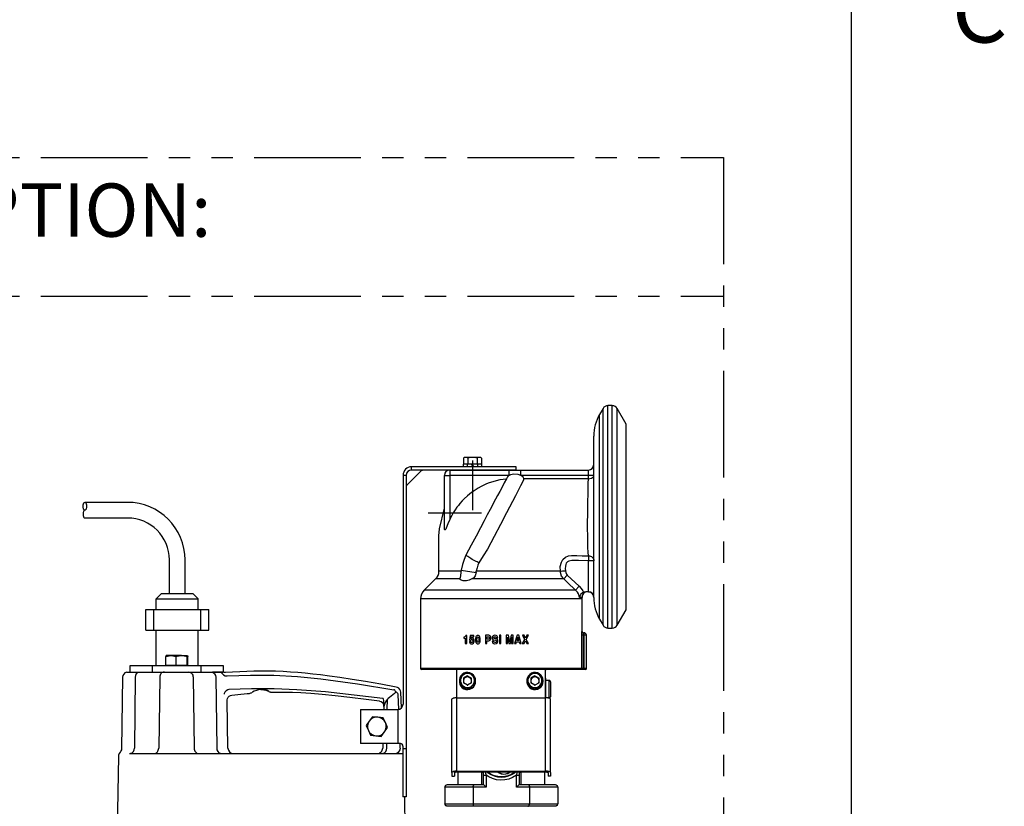
# Model space of a CAD drawing. Extents: x -8 to 264, y -4 to 172.
# Drawn here: x 237 to 260, y 88 to 106 of the extents above; entities that cross this region are included whole.
import ezdxf
from ezdxf.enums import TextEntityAlignment as Align

# ---------------------------------------------------------------- set-up
doc = ezdxf.new("R2010")
doc.units = 0
doc.header["$LTSCALE"] = 4
doc.header["$MEASUREMENT"] = 0
doc.linetypes.add('CENTER', pattern=[2, 1.25, -0.25, 0.25, -0.25])
doc.linetypes.add('PHANTOM2', pattern=[1.25, 0.625, -0.125, 0.125, -0.125, 0.125, -0.125])
for name, color, linetype in [('BTX', 5, 'CONTINUOUS'), ('CEN', 3, 'CENTER'), ('CUSTD-X$0$BLN', 7, 'CONTINUOUS'), ('CUSTD-X$0$BTX', 5, 'CONTINUOUS'), ('DIM', 1, 'CONTINUOUS'), ('OBJ', 7, 'CONTINUOUS'), ('PHA', 6, 'PHANTOM2')]:
    doc.layers.add(name, color=color, linetype=linetype)
doc.styles.add('CUSTD-X$0$STANDARD', font='txt')
doc.styles.get("Standard").update_dxf_attribs({"font": 'arial.ttf', "height": 1})

# ---------------------------------------------------------------- blocks, each defined once
blk = doc.blocks.new('CUSTD-X')
at = {"layer": 'CUSTD-X$0$BLN'}
blk.add_line((32, 0), (32, 21), dxfattribs=at)
at = {"layer": 'CUSTD-X$0$BTX', "style": 'CUSTD-X$0$STANDARD'}
blk.add_text('C', height=0.1875, dxfattribs=at).set_placement((32.375, 13.25), align=Align.MIDDLE)
blk = doc.blocks.new('VALVE')
at = {"layer": 'CEN'}
for p, q in [((74.916, 66.825), (74.916, 65.666)), ((73.877, 65.602), (75.131, 65.602))]:
    blk.add_line(p, q, dxfattribs=at)
at = {"layer": 'OBJ'}
for p, q in [((78.09, 62.9), (78.09, 68.113)), ((78.192, 68.113), (78.09, 68.113)), ((78.192, 62.9), (78.192, 68.113)), ((77.976, 68.047), (77.895, 67.906)), ((77.895, 63.106), (77.895, 67.906)), ((77.976, 62.966), (77.976, 68.047)), ((78.307, 62.966), (78.307, 68.047)), ((78.517, 67.682), (78.307, 68.047)), ((78.517, 63.33), (78.517, 67.682)), ((77.758, 63.684), (77.758, 67.398)), ((74.257, 65.258), (74.257, 66.477)), ((74.257, 66.477), (74.384, 66.477)), ((74.384, 66.604), (74.384, 66.477)), ((74.384, 66.604), (75.774, 66.604)), ((74.384, 66.477), (74.384, 65.44)), ((75.774, 66.477), (74.384, 66.477)), ((75.774, 66.604), (76.049, 66.604)), ((75.774, 66.477), (75.774, 66.604)), ((76.049, 66.477), (76.049, 66.604)), ((76.049, 66.604), (77.631, 66.604)), ((77.631, 66.477), (76.049, 66.477)), ((77.631, 66.477), (77.631, 66.604)), ((77.631, 66.398), (77.631, 66.477)), ((77.758, 66.477), (77.631, 66.477)), ((77.631, 66.398), (77.631, 66.398)), ((77.631, 64.593), (77.631, 64.478)), ((77.758, 64.478), (77.631, 64.478)), ((77.631, 63.752), (77.631, 64.478)), ((74.649, 64.232), (74.129, 64.232)), ((74.653, 64.259), (74.624, 64.076)), ((74.653, 64.259), (74.999, 64.204)), ((74.999, 64.204), (75.002, 64.232)), ((76.977, 64.232), (75.002, 64.232)), ((76.977, 64.232), (76.977, 64.232)), ((74.053, 64.05), (73.786, 63.79)), ((74.625, 64.05), (74.053, 64.05)), ((77.054, 64.05), (74.904, 64.05)), ((77.054, 64.05), (77.138, 64.141)), ((77.138, 64.141), (77.417, 63.881)), ((77.331, 63.79), (73.786, 63.79)), ((77.331, 63.79), (77.417, 63.881)), ((77.631, 63.752), (77.573, 63.752)), ((77.634, 63.752), (77.631, 63.752)), ((73.7, 63.586), (73.7, 61.956)), ((75.592, 63.586), (73.7, 63.586)), ((77.484, 63.586), (75.592, 63.586)), ((77.482, 63.613), (77.421, 63.613)), ((77.484, 62.82), (77.484, 63.586)), ((77.758, 63.625), (77.758, 63.684)), ((77.758, 63.615), (77.758, 63.625)), ((78.307, 62.966), (78.517, 63.33)), ((77.895, 63.106), (77.976, 62.966)), ((77.483, 62.82), (77.484, 62.82)), ((77.513, 62.79), (77.523, 62.79)), ((77.523, 62.79), (77.523, 62.729)), ((77.523, 62.79), (77.524, 62.79)), ((78.09, 62.9), (78.192, 62.9)), ((74.711, 62.687), (74.711, 62.663)), ((74.711, 62.663), (74.747, 62.663)), ((74.747, 62.663), (74.747, 62.536)), ((74.747, 62.536), (74.781, 62.536)), ((74.781, 62.721), (74.76, 62.721)), ((74.781, 62.536), (74.781, 62.721)), ((74.875, 62.581), (74.844, 62.581)), ((74.863, 62.721), (74.849, 62.617)), ((74.849, 62.617), (74.878, 62.617)), ((74.95, 62.721), (74.863, 62.721)), ((74.878, 62.65), (74.883, 62.69)), ((74.883, 62.69), (74.95, 62.69)), ((74.95, 62.69), (74.95, 62.721)), ((75.218, 62.729), (75.218, 62.536)), ((75.297, 62.729), (75.218, 62.729)), ((75.218, 62.536), (75.252, 62.536)), ((75.252, 62.697), (75.291, 62.697)), ((75.252, 62.635), (75.252, 62.697)), ((75.292, 62.635), (75.252, 62.635)), ((75.252, 62.536), (75.252, 62.603)), ((75.252, 62.603), (75.3, 62.603)), ((75.409, 62.594), (75.376, 62.594)), ((75.417, 62.621), (75.457, 62.612)), ((75.466, 62.644), (75.431, 62.653)), ((75.477, 62.668), (75.508, 62.668)), ((75.55, 62.729), (75.55, 62.536)), ((75.584, 62.729), (75.55, 62.729)), ((75.55, 62.536), (75.584, 62.536)), ((75.584, 62.536), (75.584, 62.729)), ((75.706, 62.729), (75.706, 62.536)), ((75.757, 62.729), (75.706, 62.729)), ((75.706, 62.536), (75.74, 62.536)), ((75.74, 62.536), (75.74, 62.689)), ((75.74, 62.689), (75.771, 62.536)), ((75.789, 62.58), (75.757, 62.729)), ((75.771, 62.536), (75.805, 62.536)), ((75.82, 62.729), (75.789, 62.58)), ((75.805, 62.536), (75.834, 62.69)), ((75.868, 62.729), (75.82, 62.729)), ((75.834, 62.69), (75.834, 62.536)), ((75.834, 62.536), (75.868, 62.536)), ((75.868, 62.536), (75.868, 62.729)), ((75.961, 62.729), (75.903, 62.536)), ((75.903, 62.536), (75.938, 62.536)), ((75.938, 62.536), (75.95, 62.574)), ((75.95, 62.574), (76.011, 62.574)), ((75.96, 62.606), (75.981, 62.683)), ((76.004, 62.606), (75.96, 62.606)), ((76.001, 62.729), (75.961, 62.729)), ((75.981, 62.683), (76.004, 62.606)), ((76.058, 62.536), (76.001, 62.729)), ((76.011, 62.574), (76.023, 62.536)), ((76.023, 62.536), (76.058, 62.536)), ((76.137, 62.633), (76.084, 62.536)), ((76.084, 62.536), (76.125, 62.536)), ((76.087, 62.729), (76.137, 62.633)), ((76.128, 62.729), (76.087, 62.729)), ((76.125, 62.536), (76.157, 62.6)), ((76.157, 62.665), (76.128, 62.729)), ((76.187, 62.729), (76.157, 62.665)), ((76.157, 62.6), (76.189, 62.536)), ((76.176, 62.634), (76.228, 62.729)), ((76.229, 62.536), (76.176, 62.634)), ((76.228, 62.729), (76.187, 62.729)), ((76.189, 62.536), (76.229, 62.536)), ((77.508, 62.729), (77.478, 62.729)), ((77.478, 61.956), (77.478, 62.729)), ((77.523, 62.729), (77.508, 62.729)), ((77.508, 62.729), (77.508, 61.956)), ((77.584, 62.729), (77.523, 62.729)), ((77.523, 62.729), (77.523, 61.956)), ((77.585, 62.729), (77.584, 62.729)), ((77.584, 62.729), (77.584, 61.956)), ((77.585, 61.956), (77.585, 62.729)), ((73.7, 61.956), (77.478, 61.956)), ((77.447, 61.925), (73.73, 61.925)), ((74.552, 61.262), (74.552, 61.925)), ((76.627, 61.262), (76.627, 61.925)), ((77.508, 61.925), (77.447, 61.925)), ((77.478, 61.956), (77.508, 61.956)), ((77.508, 61.956), (77.523, 61.956)), ((77.508, 61.956), (77.508, 61.925)), ((77.523, 61.925), (77.508, 61.925)), ((77.523, 61.956), (77.523, 61.925)), ((77.523, 61.956), (77.584, 61.956)), ((77.554, 61.925), (77.523, 61.925)), ((77.555, 61.925), (77.554, 61.925)), ((77.584, 61.956), (77.585, 61.956)), ((74.608, 61.668), (74.608, 61.648)), ((74.798, 61.779), (74.703, 61.725)), ((74.751, 61.741), (74.703, 61.714)), ((74.703, 61.725), (74.703, 61.615)), ((74.798, 61.56), (74.703, 61.615)), ((74.798, 61.769), (74.751, 61.741)), ((74.798, 61.779), (74.894, 61.725)), ((74.798, 61.769), (74.798, 61.779)), ((74.798, 61.769), (74.846, 61.741)), ((74.894, 61.615), (74.798, 61.56)), ((74.846, 61.741), (74.894, 61.714)), ((74.894, 61.615), (74.894, 61.725)), ((74.989, 61.648), (74.989, 61.668)), ((76.189, 61.668), (76.189, 61.648)), ((76.38, 61.779), (76.285, 61.725)), ((76.332, 61.741), (76.285, 61.714)), ((76.285, 61.725), (76.285, 61.615)), ((76.38, 61.56), (76.285, 61.615)), ((76.38, 61.769), (76.332, 61.741)), ((76.38, 61.779), (76.475, 61.725)), ((76.38, 61.769), (76.38, 61.779)), ((76.38, 61.769), (76.428, 61.741)), ((76.475, 61.615), (76.38, 61.56)), ((76.428, 61.741), (76.475, 61.714)), ((76.475, 61.615), (76.475, 61.725)), ((76.571, 61.648), (76.571, 61.668)), ((76.627, 61.723), (76.629, 61.693)), ((76.629, 61.693), (76.629, 61.262)), ((76.713, 61.671), (76.629, 61.671)), ((76.713, 61.264), (76.713, 61.671)), ((76.744, 61.64), (76.744, 61.295)), ((74.432, 59.512), (74.432, 61.231)), ((74.552, 61.262), (76.627, 61.262)), ((74.552, 59.543), (74.552, 61.262)), ((76.627, 59.543), (76.627, 61.262)), ((76.713, 61.264), (76.629, 61.264)), ((76.747, 59.512), (76.747, 61.231)), ((74.552, 59.543), (76.627, 59.543)), ((74.432, 59.512), (74.432, 59.429)), ((74.432, 59.429), (74.492, 59.429)), ((74.492, 59.512), (74.492, 59.429)), ((74.552, 59.528), (76.627, 59.528)), ((74.572, 59.528), (74.572, 59.23)), ((75.137, 59.23), (75.137, 59.523)), ((75.137, 59.523), (75.174, 59.523)), ((75.174, 59.453), (75.174, 59.528)), ((75.174, 59.23), (75.174, 59.453)), ((75.174, 59.453), (75.24, 59.453)), ((75.24, 59.453), (75.24, 59.169)), ((75.944, 59.453), (75.971, 59.528)), ((75.944, 59.169), (75.944, 59.453)), ((75.944, 59.453), (76.01, 59.453)), ((76.01, 59.528), (76.01, 59.453)), ((76.01, 59.523), (76.046, 59.523)), ((76.01, 59.453), (76.01, 59.23)), ((76.046, 59.523), (76.046, 59.23)), ((76.611, 59.23), (76.611, 59.528)), ((76.687, 59.512), (76.687, 59.429)), ((76.747, 59.429), (76.687, 59.429)), ((76.747, 59.512), (76.747, 59.429)), ((74.931, 59.169), (74.27, 59.169)), ((74.27, 59.169), (74.27, 58.782)), ((74.341, 59.23), (74.966, 59.23)), ((74.931, 59.169), (74.931, 58.782)), ((75.24, 59.169), (74.931, 59.169)), ((74.966, 59.23), (75.174, 59.23)), ((76.252, 59.169), (75.944, 59.169)), ((76.009, 59.23), (76.217, 59.23)), ((76.217, 59.23), (76.843, 59.23)), ((76.913, 59.169), (76.252, 59.169)), ((76.252, 59.169), (76.252, 58.782)), ((76.913, 59.169), (76.913, 58.782)), ((74.27, 58.782), (74.931, 58.782)), ((74.966, 58.721), (74.341, 58.721)), ((74.931, 58.782), (76.252, 58.782)), ((76.217, 58.721), (74.966, 58.721)), ((76.843, 58.721), (76.217, 58.721)), ((76.252, 58.782), (76.913, 58.782))]:
    blk.add_line(p, q, dxfattribs=at)
at = {"layer": 'OBJ', "flags": 128}
for points in [[(75.774, 66.477), (75.77, 66.474), (75.767, 66.472), (75.765, 66.471), (75.761, 66.467), (75.757, 66.464), (75.754, 66.461), (75.75, 66.458), (75.747, 66.455), (75.747, 66.455), (75.744, 66.451), (75.741, 66.447), (75.738, 66.444), (75.735, 66.439), (75.731, 66.433), (75.73, 66.43), (75.729, 66.429)], [(76.049, 66.477), (75.989, 66.501), (75.882, 66.51), (75.804, 66.493), (75.774, 66.477)], [(76.121, 66.399), (76.12, 66.403), (76.102, 66.434), (76.063, 66.468), (76.049, 66.477)], [(77.631, 66.398), (77.669, 66.401), (77.702, 66.411), (77.73, 66.426), (77.75, 66.446), (77.758, 66.47), (77.758, 66.471)], [(75.721, 66.394), (75.7, 66.393), (75.638, 66.385), (75.555, 66.372), (75.474, 66.353), (75.391, 66.33), (75.31, 66.302), (75.246, 66.276), (75.183, 66.248), (75.121, 66.218), (75.047, 66.176), (75.001, 66.148), (74.955, 66.117), (74.895, 66.074), (74.801, 65.999), (74.725, 65.929), (74.677, 65.88), (74.62, 65.816), (74.586, 65.775), (74.553, 65.731), (74.51, 65.671), (74.464, 65.597), (74.432, 65.54), (74.402, 65.481), (74.384, 65.44)], [(75.729, 66.429), (75.712, 66.396), (75.662, 66.303), (75.608, 66.202), (75.554, 66.1), (75.503, 66.004), (75.458, 65.919), (75.42, 65.847), (75.383, 65.777), (75.329, 65.677), (75.264, 65.554), (75.188, 65.41), (75.1, 65.245), (75, 65.057), (74.887, 64.845), (74.762, 64.611)], [(76.121, 66.399), (76.1, 66.352), (76.044, 66.236), (75.984, 66.123), (75.921, 66), (75.853, 65.865), (75.786, 65.733), (75.717, 65.597), (75.575, 65.323), (75.428, 65.048), (75.266, 64.75), (75.168, 64.589), (75.067, 64.429)], [(77.631, 66.398), (77.231, 66.399), (76.543, 66.399), (76.121, 66.399)], [(77.631, 64.593), (77.627, 64.681), (77.622, 64.79), (77.618, 64.92), (77.616, 65.066), (77.615, 65.225), (77.615, 65.387), (77.616, 65.551), (77.618, 65.716), (77.621, 65.875), (77.624, 66.027), (77.626, 66.165), (77.629, 66.294), (77.631, 66.398)], [(74.129, 64.232), (74.129, 64.638), (74.129, 64.685), (74.129, 64.739), (74.129, 64.812), (74.129, 64.916), (74.13, 65.06), (74.145, 65.222), (74.257, 65.71)], [(74.384, 65.44), (74.341, 65.34), (74.298, 65.24), (74.289, 65.221), (74.278, 65.204), (74.274, 65.199), (74.269, 65.198), (74.266, 65.2), (74.262, 65.206), (74.258, 65.227), (74.257, 65.258)], [(74.762, 64.611), (74.718, 64.504), (74.68, 64.386), (74.653, 64.259)], [(75.067, 64.429), (75.048, 64.438), (75.025, 64.449), (74.999, 64.462), (74.97, 64.477), (74.941, 64.493), (74.911, 64.51), (74.881, 64.528), (74.854, 64.544), (74.828, 64.56), (74.806, 64.574), (74.788, 64.587), (74.774, 64.597), (74.766, 64.605), (74.762, 64.61), (74.762, 64.611)], [(75.067, 64.429), (75.043, 64.37), (75.022, 64.31), (75.002, 64.232)], [(76.977, 64.232), (76.977, 64.232), (76.971, 64.339), (76.999, 64.444), (77.037, 64.508), (77.093, 64.557), (77.167, 64.589), (77.236, 64.599), (77.236, 64.599)], [(77.631, 64.478), (77.401, 64.479), (77.323, 64.483), (77.245, 64.485), (77.171, 64.469), (77.139, 64.45), (77.114, 64.421), (77.101, 64.387), (77.092, 64.35), (77.089, 64.288), (77.098, 64.245)], [(77.236, 64.599), (77.236, 64.599), (77.363, 64.597), (77.49, 64.595), (77.631, 64.593)], [(77.631, 64.593), (77.656, 64.591), (77.68, 64.584), (77.702, 64.574), (77.721, 64.56), (77.737, 64.542), (77.749, 64.522), (77.756, 64.501), (77.758, 64.478)], [(74.999, 64.204), (74.975, 64.125), (74.945, 64.08), (74.904, 64.05)], [(76.977, 64.232), (76.997, 64.235), (77.029, 64.238), (77.068, 64.242), (77.097, 64.244), (77.098, 64.245)], [(77.054, 64.05), (77.004, 64.119), (76.979, 64.201), (76.977, 64.232)], [(77.098, 64.245), (77.101, 64.204), (77.117, 64.166), (77.138, 64.141)], [(74.625, 64.05), (74.624, 64.072), (74.625, 64.076)], [(74.904, 64.05), (74.841, 64.024), (74.773, 64.009), (74.7, 64.007), (74.654, 64.018), (74.63, 64.038), (74.625, 64.05)], [(77.331, 63.79), (77.146, 63.964), (77.054, 64.05)], [(77.421, 63.613), (77.413, 63.657), (77.397, 63.7), (77.375, 63.739), (77.346, 63.775), (77.331, 63.79)], [(77.417, 63.881), (77.463, 63.83), (77.5, 63.771), (77.515, 63.739)], [(77.515, 63.739), (77.484, 63.718), (77.459, 63.693), (77.433, 63.65), (77.421, 63.613), (77.421, 63.613)], [(77.515, 63.739), (77.53, 63.745), (77.573, 63.752)], [(77.634, 63.752), (77.668, 63.747), (77.698, 63.736), (77.731, 63.711), (77.752, 63.686), (77.757, 63.682), (77.758, 63.684)], [(77.478, 62.729), (77.478, 62.759), (77.479, 62.786), (77.481, 62.806), (77.482, 62.818), (77.483, 62.82)], [(77.513, 62.79), (77.507, 62.79), (77.502, 62.792), (77.496, 62.795), (77.492, 62.799), (77.488, 62.803), (77.485, 62.809), (77.483, 62.814), (77.483, 62.82)], [(77.513, 62.79), (77.512, 62.788), (77.511, 62.781), (77.51, 62.767), (77.508, 62.749), (77.508, 62.729)], [(77.523, 62.79), (77.535, 62.789), (77.547, 62.785), (77.557, 62.78), (77.566, 62.772), (77.574, 62.763), (77.58, 62.752), (77.583, 62.741), (77.584, 62.729)], [(74.743, 62.696), (74.733, 62.692), (74.722, 62.689), (74.711, 62.687)], [(74.76, 62.721), (74.756, 62.711), (74.748, 62.7), (74.743, 62.696)], [(74.844, 62.581), (74.845, 62.567), (74.851, 62.554), (74.862, 62.541), (74.877, 62.532), (74.899, 62.528)], [(74.898, 62.56), (74.889, 62.561), (74.884, 62.563), (74.88, 62.567), (74.877, 62.574), (74.875, 62.581)], [(74.909, 62.661), (74.893, 62.659), (74.885, 62.655), (74.878, 62.65)], [(74.878, 62.617), (74.882, 62.623), (74.886, 62.627), (74.893, 62.629), (74.899, 62.63)], [(74.924, 62.594), (74.923, 62.581), (74.918, 62.57), (74.913, 62.564), (74.906, 62.561), (74.898, 62.56)], [(74.899, 62.63), (74.908, 62.628), (74.914, 62.625), (74.918, 62.619), (74.922, 62.61), (74.924, 62.594)], [(74.899, 62.528), (74.919, 62.532), (74.937, 62.543), (74.948, 62.558), (74.956, 62.579), (74.958, 62.597)], [(74.958, 62.597), (74.955, 62.619), (74.946, 62.64), (74.934, 62.653), (74.922, 62.659), (74.909, 62.661)], [(74.997, 62.693), (74.992, 62.677), (74.989, 62.661), (74.987, 62.627)], [(74.987, 62.627), (74.988, 62.611), (74.989, 62.594), (74.997, 62.562)], [(75.043, 62.724), (75.029, 62.722), (75.015, 62.717), (75.004, 62.706), (74.997, 62.693)], [(74.997, 62.562), (75.004, 62.549), (75.015, 62.539), (75.029, 62.532), (75.043, 62.531)], [(75.021, 62.627), (75.021, 62.639), (75.022, 62.651), (75.024, 62.675)], [(75.024, 62.58), (75.022, 62.592), (75.022, 62.604), (75.021, 62.627)], [(75.024, 62.675), (75.027, 62.681), (75.031, 62.686), (75.036, 62.689), (75.043, 62.69)], [(75.043, 62.565), (75.036, 62.566), (75.031, 62.569), (75.027, 62.573), (75.024, 62.58)], [(75.09, 62.693), (75.082, 62.706), (75.072, 62.716), (75.058, 62.722), (75.043, 62.724)], [(75.043, 62.69), (75.051, 62.689), (75.056, 62.686), (75.059, 62.681), (75.062, 62.675)], [(75.062, 62.58), (75.059, 62.574), (75.055, 62.569), (75.05, 62.566), (75.045, 62.565), (75.043, 62.565)], [(75.043, 62.531), (75.058, 62.532), (75.071, 62.538), (75.082, 62.549), (75.09, 62.562)], [(75.062, 62.675), (75.063, 62.663), (75.064, 62.651), (75.065, 62.627)], [(75.065, 62.627), (75.064, 62.615), (75.064, 62.604), (75.062, 62.58)], [(75.098, 62.627), (75.098, 62.644), (75.097, 62.661), (75.09, 62.693)], [(75.09, 62.562), (75.094, 62.578), (75.097, 62.594), (75.098, 62.627)], [(75.291, 62.697), (75.298, 62.696), (75.303, 62.693), (75.307, 62.689), (75.311, 62.681), (75.312, 62.669)], [(75.307, 62.646), (75.304, 62.642), (75.3, 62.637), (75.296, 62.635), (75.292, 62.635)], [(75.346, 62.666), (75.344, 62.689), (75.335, 62.71), (75.326, 62.72), (75.314, 62.726), (75.297, 62.729)], [(75.3, 62.603), (75.313, 62.605), (75.323, 62.612), (75.336, 62.627), (75.344, 62.645), (75.346, 62.666)], [(75.312, 62.669), (75.312, 62.663), (75.311, 62.657), (75.307, 62.646)], [(75.376, 62.594), (75.384, 62.563), (75.396, 62.548), (75.412, 62.537), (75.435, 62.531), (75.443, 62.531)], [(75.442, 62.729), (75.414, 62.724), (75.398, 62.715), (75.386, 62.701), (75.38, 62.685), (75.378, 62.669)], [(75.378, 62.669), (75.381, 62.653), (75.389, 62.638), (75.401, 62.627), (75.417, 62.621)], [(75.446, 62.562), (75.43, 62.565), (75.421, 62.569), (75.414, 62.576), (75.41, 62.585), (75.409, 62.594)], [(75.412, 62.673), (75.413, 62.682), (75.416, 62.688), (75.421, 62.693), (75.429, 62.696), (75.441, 62.697)], [(75.431, 62.653), (75.424, 62.655), (75.417, 62.659), (75.414, 62.664), (75.412, 62.67), (75.412, 62.673)], [(75.441, 62.697), (75.459, 62.694), (75.467, 62.689), (75.474, 62.68), (75.476, 62.672), (75.477, 62.668)], [(75.508, 62.668), (75.505, 62.693), (75.496, 62.708), (75.484, 62.719), (75.468, 62.725), (75.442, 62.729)], [(75.443, 62.531), (75.476, 62.536), (75.492, 62.545), (75.505, 62.559), (75.511, 62.575), (75.513, 62.592)], [(75.48, 62.586), (75.478, 62.579), (75.475, 62.573), (75.47, 62.568), (75.461, 62.564), (75.446, 62.562)], [(75.457, 62.612), (75.469, 62.607), (75.475, 62.602), (75.478, 62.595), (75.48, 62.586)], [(75.501, 62.629), (75.493, 62.635), (75.484, 62.639), (75.466, 62.644)], [(75.513, 62.592), (75.513, 62.602), (75.511, 62.612), (75.504, 62.624), (75.501, 62.629)], [(74.989, 61.668), (74.983, 61.715), (74.966, 61.759), (74.937, 61.798), (74.901, 61.828), (74.857, 61.848), (74.81, 61.857), (74.763, 61.854), (74.717, 61.839), (74.677, 61.814), (74.644, 61.779), (74.621, 61.737), (74.609, 61.691), (74.609, 61.644), (74.621, 61.598), (74.644, 61.556), (74.677, 61.521), (74.717, 61.496), (74.763, 61.481), (74.81, 61.478), (74.857, 61.487), (74.901, 61.507), (74.937, 61.537), (74.966, 61.576), (74.983, 61.62), (74.989, 61.668)], [(76.571, 61.668), (76.565, 61.715), (76.547, 61.759), (76.519, 61.798), (76.482, 61.828), (76.439, 61.848), (76.392, 61.857), (76.344, 61.854), (76.299, 61.839), (76.258, 61.814), (76.226, 61.779), (76.203, 61.737), (76.191, 61.691), (76.191, 61.644), (76.203, 61.598), (76.226, 61.556), (76.258, 61.521), (76.299, 61.496), (76.344, 61.481), (76.392, 61.478), (76.439, 61.487), (76.482, 61.507), (76.519, 61.537), (76.547, 61.576), (76.565, 61.62), (76.571, 61.668)], [(77.478, 61.956), (77.477, 61.95), (77.475, 61.944), (77.473, 61.939), (77.469, 61.934), (77.464, 61.93), (77.459, 61.928), (77.453, 61.926), (77.447, 61.925)], [(77.584, 61.956), (77.584, 61.95), (77.582, 61.944), (77.579, 61.939), (77.575, 61.934), (77.571, 61.93), (77.566, 61.928), (77.56, 61.926), (77.554, 61.925)], [(74.608, 61.648), (74.609, 61.624), (74.621, 61.578), (74.644, 61.536), (74.677, 61.501), (74.717, 61.476), (74.763, 61.461), (74.81, 61.458), (74.857, 61.467), (74.901, 61.487), (74.937, 61.517), (74.966, 61.556), (74.983, 61.6), (74.989, 61.648), (74.989, 61.648)], [(74.964, 61.67), (74.958, 61.714), (74.94, 61.755), (74.911, 61.79), (74.875, 61.816), (74.832, 61.831), (74.787, 61.834), (74.743, 61.825), (74.703, 61.804), (74.67, 61.774), (74.647, 61.735), (74.635, 61.692), (74.635, 61.647), (74.647, 61.604), (74.67, 61.566), (74.703, 61.535), (74.743, 61.515), (74.787, 61.505), (74.832, 61.509), (74.875, 61.524), (74.911, 61.549), (74.94, 61.584), (74.958, 61.625), (74.964, 61.67)], [(74.751, 61.741), (74.74, 61.734), (74.731, 61.726), (74.723, 61.717), (74.716, 61.707), (74.71, 61.695), (74.706, 61.684), (74.704, 61.671), (74.703, 61.659)], [(74.703, 61.659), (74.704, 61.647), (74.706, 61.634), (74.71, 61.623), (74.716, 61.612), (74.72, 61.605)], [(74.846, 61.741), (74.835, 61.747), (74.823, 61.751), (74.811, 61.753), (74.798, 61.754), (74.786, 61.753), (74.774, 61.751), (74.762, 61.747), (74.751, 61.741)], [(74.894, 61.659), (74.893, 61.671), (74.891, 61.684), (74.887, 61.695), (74.881, 61.707), (74.874, 61.717), (74.866, 61.726), (74.857, 61.734), (74.846, 61.741)], [(74.877, 61.605), (74.881, 61.612), (74.887, 61.623), (74.891, 61.634), (74.893, 61.647), (74.894, 61.659)], [(76.189, 61.648), (76.191, 61.624), (76.203, 61.578), (76.226, 61.536), (76.258, 61.501), (76.299, 61.476), (76.344, 61.461), (76.392, 61.458), (76.439, 61.467), (76.482, 61.487), (76.519, 61.517), (76.547, 61.556), (76.565, 61.6), (76.571, 61.648), (76.571, 61.648)], [(76.545, 61.67), (76.539, 61.714), (76.521, 61.755), (76.493, 61.79), (76.456, 61.816), (76.414, 61.831), (76.369, 61.834), (76.325, 61.825), (76.285, 61.804), (76.252, 61.774), (76.228, 61.735), (76.216, 61.692), (76.216, 61.647), (76.228, 61.604), (76.252, 61.566), (76.285, 61.535), (76.325, 61.515), (76.369, 61.505), (76.414, 61.509), (76.456, 61.524), (76.493, 61.549), (76.521, 61.584), (76.539, 61.625), (76.545, 61.67)], [(76.332, 61.741), (76.322, 61.734), (76.313, 61.726), (76.304, 61.717), (76.297, 61.707), (76.292, 61.695), (76.288, 61.684), (76.285, 61.671), (76.285, 61.659)], [(76.285, 61.659), (76.285, 61.647), (76.288, 61.634), (76.292, 61.623), (76.297, 61.612), (76.301, 61.605)], [(76.428, 61.741), (76.416, 61.747), (76.405, 61.751), (76.392, 61.753), (76.38, 61.754), (76.368, 61.753), (76.355, 61.751), (76.343, 61.747), (76.332, 61.741)], [(76.475, 61.659), (76.475, 61.671), (76.472, 61.684), (76.468, 61.695), (76.463, 61.707), (76.456, 61.717), (76.447, 61.726), (76.438, 61.734), (76.428, 61.741)], [(76.459, 61.605), (76.463, 61.612), (76.468, 61.623), (76.472, 61.634), (76.475, 61.647), (76.475, 61.659)], [(76.744, 61.64), (76.743, 61.646), (76.742, 61.651), (76.74, 61.656), (76.736, 61.66), (76.733, 61.664), (76.728, 61.667), (76.724, 61.669), (76.718, 61.67), (76.713, 61.671)], [(74.791, 61.564), (74.798, 61.564), (74.806, 61.564)], [(76.372, 61.564), (76.38, 61.564), (76.388, 61.564)], [(74.552, 61.262), (74.528, 61.262), (74.506, 61.26), (74.485, 61.257), (74.467, 61.253), (74.452, 61.249), (74.441, 61.243), (74.434, 61.237), (74.432, 61.231)], [(76.747, 61.231), (76.744, 61.237), (76.738, 61.243), (76.727, 61.249), (76.712, 61.253), (76.693, 61.257), (76.673, 61.26), (76.65, 61.262), (76.627, 61.262)], [(76.744, 61.295), (76.743, 61.289), (76.742, 61.284), (76.74, 61.279), (76.736, 61.275), (76.733, 61.271), (76.728, 61.268), (76.724, 61.266), (76.718, 61.265), (76.713, 61.264)], [(74.552, 59.543), (74.528, 59.542), (74.506, 59.541), (74.485, 59.538), (74.467, 59.534), (74.452, 59.529), (74.441, 59.524), (74.434, 59.518), (74.432, 59.512)], [(76.747, 59.512), (76.744, 59.518), (76.738, 59.524), (76.727, 59.529), (76.712, 59.534), (76.693, 59.538), (76.673, 59.541), (76.65, 59.542), (76.627, 59.543)], [(74.492, 59.512), (74.493, 59.515), (74.496, 59.518), (74.502, 59.521), (74.509, 59.523), (74.518, 59.525), (74.529, 59.526), (74.54, 59.527), (74.552, 59.528)], [(75.213, 59.528), (75.232, 59.475), (75.24, 59.453)], [(75.944, 59.453), (75.856, 59.397), (75.766, 59.36), (75.672, 59.338), (75.576, 59.333), (75.48, 59.343), (75.387, 59.37), (75.3, 59.412), (75.24, 59.453)], [(75.931, 59.528), (75.897, 59.499), (75.827, 59.456), (75.752, 59.424), (75.673, 59.405), (75.592, 59.398), (75.51, 59.405), (75.431, 59.424), (75.356, 59.456), (75.287, 59.499), (75.252, 59.528)], [(75.925, 59.528), (75.897, 59.504), (75.827, 59.461), (75.752, 59.429), (75.673, 59.41), (75.592, 59.403), (75.51, 59.41), (75.458, 59.421), (75.429, 59.43), (75.353, 59.462), (75.284, 59.505), (75.256, 59.528)], [(75.914, 59.528), (75.894, 59.512), (75.825, 59.468), (75.75, 59.437), (75.671, 59.417), (75.589, 59.411), (75.508, 59.417), (75.429, 59.437), (75.353, 59.468), (75.284, 59.512), (75.264, 59.528)], [(75.917, 59.528), (75.897, 59.511), (75.827, 59.468), (75.752, 59.436), (75.673, 59.417), (75.592, 59.41), (75.51, 59.417), (75.431, 59.436), (75.356, 59.468), (75.287, 59.511), (75.266, 59.528)], [(75.925, 59.528), (75.897, 59.504), (75.827, 59.461), (75.752, 59.429), (75.673, 59.41), (75.592, 59.403), (75.51, 59.41), (75.458, 59.421)], [(75.512, 59.528), (75.544, 59.505), (75.592, 59.485), (75.642, 59.476), (75.694, 59.479), (75.743, 59.493), (75.788, 59.519), (75.799, 59.528)], [(75.515, 59.528), (75.544, 59.508), (75.592, 59.487), (75.642, 59.478), (75.694, 59.481), (75.743, 59.496), (75.788, 59.522), (75.795, 59.528)], [(76.627, 59.528), (76.638, 59.527), (76.65, 59.526), (76.66, 59.525), (76.669, 59.523), (76.677, 59.521), (76.682, 59.518), (76.686, 59.515), (76.687, 59.512)], [(74.27, 59.169), (74.271, 59.179), (74.275, 59.19), (74.28, 59.199), (74.287, 59.208), (74.295, 59.215), (74.306, 59.222), (74.317, 59.226), (74.329, 59.229), (74.341, 59.23)], [(74.931, 59.169), (74.932, 59.179), (74.933, 59.19), (74.936, 59.199), (74.939, 59.208), (74.944, 59.215), (74.949, 59.222), (74.954, 59.226), (74.96, 59.229), (74.966, 59.23)], [(75.24, 59.169), (75.24, 59.169), (75.222, 59.186), (75.199, 59.208), (75.184, 59.221), (75.177, 59.227), (75.174, 59.23)], [(76.009, 59.23), (76.006, 59.227), (75.999, 59.221), (75.985, 59.208), (75.961, 59.186), (75.944, 59.169), (75.944, 59.169)], [(76.217, 59.23), (76.223, 59.229), (76.229, 59.226), (76.235, 59.222), (76.24, 59.215), (76.244, 59.208), (76.248, 59.199), (76.25, 59.19), (76.252, 59.179), (76.252, 59.169)], [(76.843, 59.23), (76.855, 59.229), (76.867, 59.226), (76.878, 59.222), (76.888, 59.215), (76.897, 59.208), (76.904, 59.199), (76.909, 59.19), (76.912, 59.179), (76.913, 59.169)], [(74.341, 58.721), (74.329, 58.722), (74.317, 58.725), (74.306, 58.729), (74.295, 58.735), (74.287, 58.743), (74.28, 58.752), (74.275, 58.761), (74.271, 58.772), (74.27, 58.782)], [(74.966, 58.721), (74.96, 58.722), (74.954, 58.725), (74.949, 58.729), (74.944, 58.735), (74.939, 58.743), (74.936, 58.752), (74.933, 58.761), (74.932, 58.772), (74.931, 58.782)], [(76.217, 58.721), (76.223, 58.722), (76.229, 58.725), (76.235, 58.729), (76.24, 58.735), (76.244, 58.743), (76.248, 58.752), (76.25, 58.761), (76.252, 58.772), (76.252, 58.782)], [(76.913, 58.782), (76.912, 58.772), (76.909, 58.761), (76.904, 58.752), (76.897, 58.743), (76.888, 58.735), (76.878, 58.729), (76.867, 58.725), (76.855, 58.722), (76.843, 58.721)]]:
    blk.add_lwpolyline(points, dxfattribs=at)
at = {"layer": 'OBJ'}
for centre, radius, start, end in [((78.09, 67.98), 0.132, 90, 150), ((78.192, 67.98), 0.132, 30, 90), ((78.775, 67.398), 1.017, 150, 180), ((77.631, 66.731), 0.127, 270, 0), ((74.384, 66.477), 0.127, 90, 180), ((73.875, 64.232), 0.254, 314.2749, 0), ((73.985, 63.586), 0.285, 134.2749, 180), ((77.609, 63.625), 0.127, 90, 185.4351), ((77.631, 63.625), 0.127, 0, 90), ((77.199, 63.586), 0.285, 0, 5.4351), ((78.775, 63.615), 1.017, 180, 210), ((77.514, 62.82), 0.0305, 180, 270), ((77.524, 62.729), 0.061, 0, 90), ((78.09, 63.032), 0.132, 210, 270), ((78.192, 63.032), 0.132, 270, 330), ((73.73, 61.956), 0.0305, 180, 270), ((74.381, 61.836), 0.191, 26.6394, 27.8181), ((76.802, 61.836), 0.191, 152.1819, 156.8512), ((77.555, 61.956), 0.0305, 270, 0)]:
    blk.add_arc(centre, radius, start, end, dxfattribs=at)
blk = doc.blocks.new('CORD')
at = {"layer": 'OBJ'}
for p, q in [((683.265, 178.404), (681.742, 178.404)), ((683.265, 177.842), (681.742, 177.842)), ((684.765, 175.136), (684.765, 176.342)), ((685.328, 175.136), (685.328, 176.342)), ((684.297, 174.949), (684.484, 175.136)), ((684.484, 175.136), (685.609, 175.136)), ((685.797, 174.949), (685.609, 175.136)), ((684.297, 174.574), (684.297, 174.949)), ((684.297, 174.949), (685.797, 174.949)), ((685.797, 174.574), (685.797, 174.949)), ((683.922, 173.824), (683.922, 174.574)), ((683.922, 174.574), (686.172, 174.574)), ((684.203, 174.574), (684.203, 173.824)), ((685.89, 173.824), (685.89, 174.574)), ((686.172, 173.824), (686.172, 174.574)), ((683.922, 173.824), (686.172, 173.824)), ((684.297, 172.567), (684.297, 173.824)), ((685.797, 172.567), (685.797, 173.824)), ((683.359, 172.324), (683.359, 172.567)), ((683.359, 172.567), (686.69, 172.567)), ((683.359, 172.324), (686.69, 172.324)), ((684.155, 172.567), (684.155, 172.324)), ((685.894, 172.567), (685.894, 172.324)), ((686.69, 172.567), (686.69, 172.324))]:
    blk.add_line(p, q, dxfattribs=at)
blk.add_lwpolyline([(681.742, 178.404, -0.191132), (681.762, 178.396, -0.100592), (681.785, 178.363, -0.058606), (681.798, 178.321, -0.045082), (681.803, 178.263, -0.045082), (681.798, 178.206, -0.058606), (681.785, 178.164, -0.100592), (681.762, 178.131, -0.191132), (681.742, 178.123, -0.191132), (681.721, 178.131, -0.100592), (681.698, 178.164, -0.058606), (681.685, 178.206, -0.045082), (681.68, 178.263, -0.045082), (681.685, 178.321, -0.058606), (681.698, 178.363, -0.100592), (681.721, 178.396, -0.191132)], format="xyb", close=True, dxfattribs=at)
blk.add_lwpolyline([(681.742, 178.123, 0.191132), (681.721, 178.115, 0.100592), (681.698, 178.082, 0.058606), (681.685, 178.039, 0.045082), (681.68, 177.982, 0.045082), (681.685, 177.925, 0.058606), (681.698, 177.883, 0.100592), (681.721, 177.85, 0.191132), (681.742, 177.842, 0.191132)], format="xyb", dxfattribs=at)
for radius in [2.062, 1.5]:
    blk.add_arc((683.265, 176.342), radius, 0, 90, dxfattribs=at)
blk = doc.blocks.new('31LWS')
at = {"layer": 'OBJ'}
for p, q in [((-0.078, 0.288), (0, 0.288)), ((-0.078, -0.298), (-0.078, 0.288)), ((-0.078, 0.158), (0, 0.158)), ((-0.078, -0.01), (0, 0.035)), ((-0.078, -0.045), (0, 0)), ((0, -0.298), (0, 0.288)), ((-0.078, -0.168), (0, -0.168)), ((-0.078, -0.298), (0, -0.298))]:
    blk.add_line(p, q, dxfattribs=at)
blk = doc.blocks.new('OGP2022LSIDEVIEW')
at = {"layer": 'OBJ'}
for p, q in [((-3.442, 1.392), (-3.761, 1.392)), ((-5.029, 1.098), (-5.029, 1.173)), ((-2.581, 1.173), (-5.029, 1.173)), ((-3.814, 1.378), (-3.814, 1.231)), ((-3.389, 1.231), (-3.814, 1.231)), ((-3.389, 1.231), (-3.814, 1.231)), ((-3.708, 1.378), (-3.708, 1.231)), ((-3.495, 1.378), (-3.495, 1.231)), ((-3.389, 1.378), (-3.389, 1.231)), ((-2.581, 1.098), (-2.581, 1.173)), ((-5.154, 0.973), (-5.229, 0.973)), ((-5.229, 0.973), (-5.229, -4.389)), ((-5.154, 0.973), (-5.154, -5.374)), ((-5.125, 0.759), (-4.815, 1.069)), ((-2.581, 1.098), (-5.029, 1.098)), ((-10.79, -3.27), (-10.669, -3.247)), ((-10.783, -3.248), (-10.79, -3.27)), ((-10.79, -3.482), (-10.79, -3.27)), ((-10.669, -3.247), (-10.782, -3.247)), ((-10.419, -3.247), (-10.669, -3.247)), ((-10.669, -3.247), (-10.66, -3.248)), ((-10.66, -3.248), (-10.548, -3.27)), ((-10.548, -3.27), (-10.521, -3.262)), ((-10.548, -3.482), (-10.548, -3.27)), ((-10.521, -3.262), (-10.419, -3.247)), ((-10.419, -3.247), (-10.389, -3.249)), ((-10.419, -3.247), (-10.283, -3.247)), ((-10.389, -3.249), (-10.29, -3.27)), ((-10.29, -3.27), (-10.283, -3.247)), ((-10.29, -3.482), (-10.29, -3.27)), ((-10.283, -3.247), (-10.282, -3.248)), ((-10.282, -3.247), (-10.283, -3.247)), ((-10.282, -3.248), (-10.275, -3.27)), ((-10.275, -3.482), (-10.275, -3.27)), ((-11.71, -3.642), (-9.692, -3.642)), ((-10.548, -3.482), (-10.79, -3.482)), ((-10.29, -3.482), (-10.548, -3.482)), ((-10.275, -3.482), (-10.29, -3.482)), ((-9.451, -3.642), (-9.692, -3.642)), ((-11.799, -3.759), (-11.828, -5.437)), ((-11.502, -3.759), (-11.525, -5.423)), ((-10.931, -3.759), (-10.955, -5.423)), ((-10.149, -3.759), (-10.125, -5.423)), ((-9.619, -3.759), (-9.595, -5.423)), ((-9.352, -3.729), (-9.353, -3.729)), ((-9.31, -4.05), (-9.313, -4.05)), ((-5.263, -4.475), (-5.283, -4.109)), ((-9.332, -5.423), (-9.352, -4.302)), ((-5.597, -4.514), (-5.594, -4.273)), ((-5.329, -4.514), (-5.343, -4.161)), ((-6.229, -4.514), (-6.229, -5.314)), ((-6.229, -4.514), (-5.354, -4.514)), ((-5.676, -4.443), (-5.676, -4.442)), ((-5.354, -4.514), (-5.354, -5.314)), ((-6.02, -4.787), (-6.093, -4.889)), ((-5.946, -4.684), (-6.02, -4.787)), ((-5.82, -4.696), (-5.946, -4.684)), ((-5.694, -4.709), (-5.82, -4.696)), ((-5.642, -4.824), (-5.694, -4.709)), ((-5.59, -4.94), (-5.642, -4.824)), ((-6.093, -4.889), (-6.041, -5.005)), ((-6.041, -5.005), (-5.989, -5.12)), ((-5.738, -5.145), (-5.664, -5.042)), ((-5.664, -5.042), (-5.59, -4.94)), ((-5.989, -5.12), (-5.864, -5.132)), ((-5.864, -5.132), (-5.738, -5.145)), ((-5.291, -5.314), (-6.229, -5.314)), ((-5.703, -5.425), (-5.704, -5.425)), ((-5.607, -5.422), (-5.606, -5.314)), ((-5.607, -5.422), (-5.607, -5.422)), ((-5.292, -5.425), (-5.296, -5.314)), ((-5.231, -5.373), (-5.231, -6.564)), ((-5.154, -5.439), (-5.229, -5.439)), ((-5.154, -5.374), (-5.154, -6.564)), ((-5.154, -5.385), (-5.154, -5.439)), ((-11.896, -5.606), (-12.07, -15.548)), ((-11.636, -5.546), (-5.372, -5.546)), ((-5.372, -5.546), (-5.231, -5.546)), ((-5.154, -6.564), (-5.231, -6.564)), ((-5.031, -15.548), (-5.188, -6.564))]:
    blk.add_line(p, q, dxfattribs=at)
at = {"layer": 'OBJ', "flags": 128}
for points in [[(-11.433, -3.642), (-11.455, -3.654), (-11.48, -3.681), (-11.496, -3.718), (-11.502, -3.759)], [(-10.829, -3.636), (-10.848, -3.638), (-10.867, -3.645), (-10.885, -3.657), (-10.9, -3.672), (-10.913, -3.691), (-10.923, -3.712), (-10.929, -3.735), (-10.931, -3.759)], [(-10.255, -3.636), (-10.235, -3.638), (-10.215, -3.645), (-10.197, -3.657), (-10.181, -3.672), (-10.168, -3.691), (-10.158, -3.712), (-10.152, -3.735), (-10.149, -3.759)], [(-9.692, -3.642), (-9.669, -3.654), (-9.643, -3.681), (-9.626, -3.718), (-9.619, -3.759)], [(-9.498, -3.642), (-9.452, -3.69), (-9.432, -3.707), (-9.394, -3.724), (-9.353, -3.729)], [(-9.39, -3.65), (-9.4, -3.651), (-9.424, -3.649), (-9.451, -3.642)], [(-5.387, -3.991), (-5.752, -3.925), (-6.106, -3.863), (-6.424, -3.811), (-6.706, -3.767), (-6.951, -3.733), (-7.16, -3.706), (-7.341, -3.685), (-7.519, -3.667), (-7.695, -3.651), (-7.868, -3.638), (-8.039, -3.628), (-8.221, -3.621), (-8.45, -3.617), (-8.726, -3.619), (-9.05, -3.632), (-9.398, -3.652)], [(-9.352, -3.729), (-8.802, -3.709), (-8.253, -3.711), (-7.705, -3.741), (-7.157, -3.794), (-6.299, -3.911), (-5.441, -4.051)], [(-9.313, -4.05), (-9.338, -4.058), (-9.374, -4.079), (-9.403, -4.108), (-9.419, -4.139), (-9.423, -4.155)], [(-5.699, -4.26), (-6.372, -4.177), (-7.045, -4.105), (-7.719, -4.053), (-8.248, -4.031), (-8.779, -4.031), (-9.31, -4.05)], [(-9.241, -4.178), (-9.099, -4.162), (-8.883, -4.142), (-8.828, -4.137)], [(-8.827, -4.137), (-8.809, -4.134), (-8.794, -4.129), (-8.785, -4.126), (-8.779, -4.123), (-8.774, -4.12)], [(-8.559, -4.047), (-8.523, -4.048), (-8.487, -4.053), (-8.446, -4.063), (-8.402, -4.079), (-8.381, -4.088), (-8.37, -4.093), (-8.369, -4.092), (-8.38, -4.085), (-8.405, -4.073), (-8.452, -4.057), (-8.489, -4.05), (-8.533, -4.046), (-8.574, -4.047), (-8.614, -4.053), (-8.666, -4.067), (-8.72, -4.089), (-8.76, -4.111), (-8.762, -4.113)], [(-8.358, -4.099), (-8.357, -4.099), (-8.346, -4.103), (-8.334, -4.106), (-8.311, -4.109), (-8.306, -4.108)], [(-8.306, -4.109), (-8.24, -4.108), (-8.199, -4.107), (-8.168, -4.107), (-8.089, -4.107), (-7.972, -4.108), (-7.817, -4.111), (-7.623, -4.119), (-7.392, -4.132), (-7.123, -4.154), (-6.816, -4.184), (-6.473, -4.224), (-6.092, -4.273), (-5.782, -4.316)], [(-5.394, -4.107), (-5.429, -4.137), (-5.468, -4.17), (-5.509, -4.203), (-5.545, -4.233), (-5.574, -4.257), (-5.594, -4.273)], [(-5.394, -4.107), (-5.419, -4.066), (-5.425, -4.06), (-5.432, -4.054), (-5.435, -4.052), (-5.439, -4.051), (-5.441, -4.051)], [(-5.343, -4.161), (-5.344, -4.157), (-5.345, -4.153), (-5.35, -4.144), (-5.385, -4.113), (-5.394, -4.107)], [(-5.283, -4.109), (-5.288, -4.078), (-5.304, -4.044), (-5.329, -4.017), (-5.36, -3.999), (-5.387, -3.991)], [(-9.351, -4.302), (-9.351, -4.29), (-9.345, -4.26), (-9.329, -4.229), (-9.303, -4.203), (-9.268, -4.184), (-9.241, -4.178)], [(-5.781, -4.317), (-5.769, -4.318), (-5.738, -4.332), (-5.709, -4.355), (-5.687, -4.389), (-5.678, -4.422), (-5.678, -4.442)], [(-5.677, -4.443), (-5.676, -4.426), (-5.678, -4.304), (-5.683, -4.272), (-5.688, -4.265), (-5.691, -4.262), (-5.695, -4.261), (-5.699, -4.26)], [(-5.594, -4.273), (-5.625, -4.31), (-5.651, -4.353), (-5.677, -4.443)], [(-11.859, -5.519), (-11.883, -5.55), (-11.894, -5.583), (-11.896, -5.606)], [(-11.829, -5.437), (-11.83, -5.458), (-11.839, -5.486), (-11.851, -5.508), (-11.86, -5.518)], [(-11.624, -5.546), (-11.623, -5.546), (-11.604, -5.543), (-11.573, -5.528), (-11.548, -5.501), (-11.531, -5.464), (-11.525, -5.423)], [(-11.057, -5.546), (-11.038, -5.544), (-11.019, -5.537), (-11.001, -5.525), (-10.986, -5.51), (-10.973, -5.492), (-10.963, -5.47), (-10.957, -5.447), (-10.955, -5.423)], [(-10.125, -5.423), (-10.122, -5.447), (-10.116, -5.47), (-10.106, -5.492), (-10.093, -5.51), (-10.077, -5.525), (-10.059, -5.537), (-10.039, -5.544), (-10.019, -5.546)], [(-9.595, -5.423), (-9.589, -5.464), (-9.572, -5.501), (-9.546, -5.528), (-9.514, -5.543), (-9.494, -5.546), (-9.493, -5.546)], [(-5.83, -5.546), (-5.806, -5.544), (-5.783, -5.537), (-5.762, -5.526), (-5.743, -5.511), (-5.727, -5.492), (-5.716, -5.471), (-5.708, -5.448), (-5.705, -5.424)], [(-5.717, -5.546), (-5.715, -5.546), (-5.693, -5.543), (-5.659, -5.528), (-5.632, -5.5), (-5.613, -5.464), (-5.607, -5.422)], [(-5.292, -5.425), (-5.292, -5.431), (-5.293, -5.437), (-5.301, -5.459), (-5.34, -5.525), (-5.372, -5.545), (-5.378, -5.546)]]:
    blk.add_lwpolyline(points, dxfattribs=at)
at = {"layer": 'OBJ'}
for points in [[(-5.677, -4.443), (-5.679, -4.514)], [(-5.702, -5.314), (-5.705, -5.425)]]:
    blk.add_lwpolyline(points, dxfattribs=at)
for centre, radius, start, end in [((-3.761, 1.284), 0.108, 60.4584, 119.5416), ((-3.601, 0.981), 0.411, 74.9977, 105.0023), ((-3.442, 1.284), 0.108, 60.4584, 119.5416), ((-5.029, 0.973), 0.2, 90, 180), ((-5.029, 0.973), 0.125, 90, 180), ((-4.745, 0.998), 0.1, 90, 135.9287), ((-5.054, 0.688), 0.1, 134.0604, 180), ((-11.674, -3.761), 0.125, 107.0616, 179), ((-5.354, -4.389), 0.125, 270, 0), ((-5.842, -4.914), 0.219, 144.3024, 204.3024), ((-5.842, -4.914), 0.219, 84.3024, 144.3024), ((-5.842, -4.914), 0.219, 24.3024, 84.3024), ((-5.842, -4.914), 0.219, 324.3024, 24.3024), ((-5.842, -4.914), 0.219, 204.3024, 264.3024), ((-5.842, -4.914), 0.219, 264.3024, 324.3024), ((-9.207, -5.421), 0.125, 181, 270), ((-5.291, -5.374), 0.06, 1.1594, 90)]:
    blk.add_arc(centre, radius, start, end, dxfattribs=at)
blk.add_blockref('VALVE', (-78.517, -65.506), dxfattribs=at)
at = {"layer": 'OBJ', "xscale": 0.7367962499999976, "yscale": 0.7367962499999976, "zscale": 0.7367962499999976, "rotation": 90}
blk.add_blockref('31LWS', (-3.601, 1.231), dxfattribs=at)
at = {"layer": 'OBJ', "xscale": 0.6549300000000358, "yscale": 0.6549300000000358, "zscale": 0.6549300000000358}
blk.add_blockref('CORD', (-459.178, -116.502), dxfattribs=at)

msp = doc.modelspace()

# ---------------------------------------------------------------- linework, layer by layer
at = {"layer": 'PHA'}
for p, q in [((217, 102.7499), (253, 102.7499)), ((253, 102.7499), (253, 33.4999)), ((217, 99.4999), (253, 99.4999))]:
    msp.add_line(p, q, dxfattribs=at)

# ---------------------------------------------------------------- block references
at = {"layer": 'BTX', "xscale": 8, "yscale": 8, "zscale": 8}
msp.add_blockref('CUSTD-X', (0, 0), dxfattribs=at)
at = {"layer": 'OBJ'}
msp.add_blockref('OGP2022LSIDEVIEW', (250.71695, 94.32575), dxfattribs=at)

# ---------------------------------------------------------------- texts
at = {"layer": 'DIM', "insert": (235, 100.4999), "char_height": 1.25, "attachment_point": 8}
msp.add_mtext('PUMP OPTION:', dxfattribs=at)

doc.saveas('drawing.dxf')
